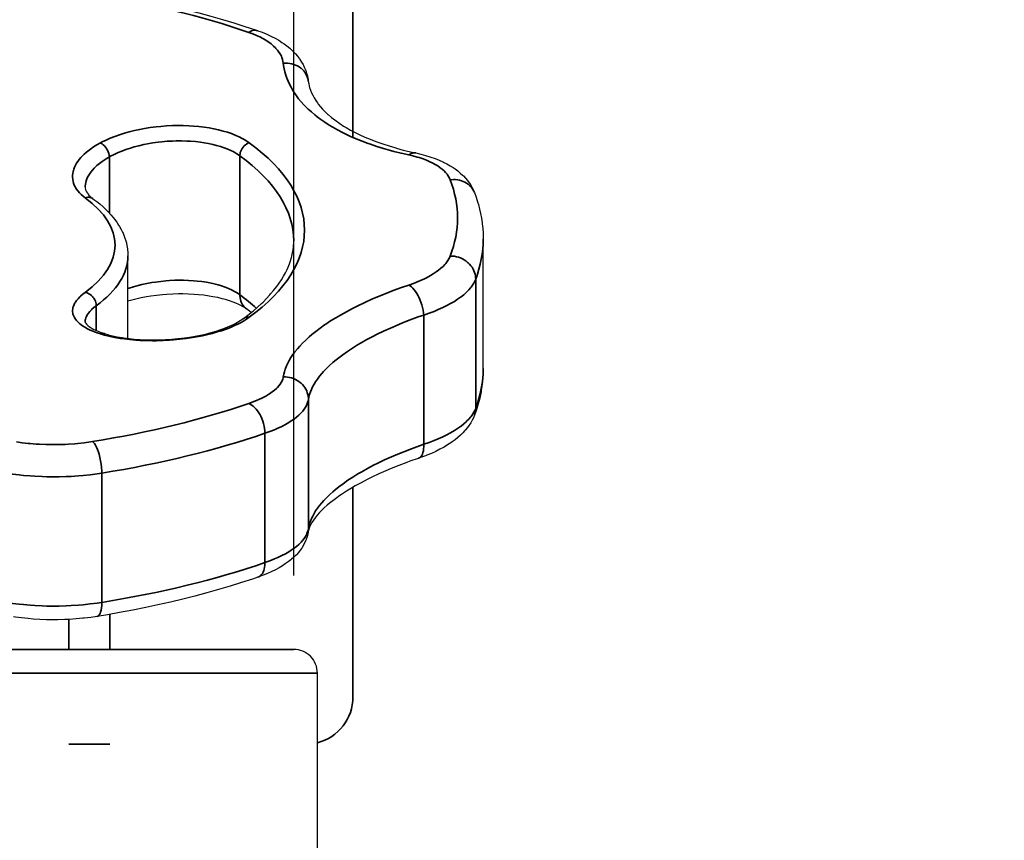
# Model space of a CAD drawing. Units: millimetres. Extents: x 0 to 594, y 421 to 841.
# Drawn here: x 216 to 224, y 665 to 672 of the extents above; entities that cross this region are included whole.
import ezdxf

# ---------------------------------------------------------------- set-up
doc = ezdxf.new("R2010")
doc.units = ezdxf.units.MM
doc.layers.add('wsz', color=7, linetype='Continuous', lineweight=35)
doc.layers.add('wymiary', color=3, linetype='Continuous')
doc.styles.get("Standard").update_dxf_attribs({"font": 'arial.ttf'})
doc.dimstyles.new('Afriso', dxfattribs={"dimtxt": 3, "dimasz": 3, "dimexe": 1.25, "dimexo": 0.625, "dimtad": 1, "dimdec": 0, "dimlfac": 5, "dimtxsty": 'Standard', "dimcen": 2.5, "dimadec": 0, "dimazin": 0, "dimtfac": 1, "dimtdec": 0, "dimtmove": 0, "dimatfit": 3, "dimfxl": 1, "dimarcsym": 0})

# ---------------------------------------------------------------- blocks, each defined once
blk = doc.blocks.new('*D832')
at = {"layer": 'wymiary', "color": 0, "lineweight": -2}
for p, q in [((211.5178, 667.7008), (211.5178, 675.7382)), ((218.3178, 667.7008), (218.3178, 675.7382)), ((208.5178, 674.4882), (187.2276, 674.4882)), ((218.3178, 674.4882), (211.5178, 674.4882)), ((221.3178, 674.4882), (224.3178, 674.4882))]:
    blk.add_line(p, q, dxfattribs=at)
at = {"layer": 'wymiary', "color": 0}
for points in [[(208.5178, 674.9882), (208.5178, 673.9882), (211.5178, 674.4882)], [(221.3178, 674.9882), (221.3178, 673.9882), (218.3178, 674.4882)]]:
    blk.add_solid(points, dxfattribs=at)
at = {"layer": 'wymiary', "color": 0, "insert": (196.3727, 676.6653), "char_height": 3, "attachment_point": 5}
blk.add_mtext('GW G3/4', dxfattribs=at)
blk = doc.blocks.new('_Teil_00152', base_point=(4585.539, 2687.757))
for p, q in [((4610.547, 2674.53), (4610.547, 2679.989)), ((4595.547, 2675.805), (4595.547, 2679.294)), ((4600.749, 2676.897), (4600.549, 2677.049))]:
    blk.add_line(p, q)
for points in [[(4594.246, 2690.455), (4594.844, 2690.355), (4595.412, 2690.253), (4595.972, 2690.145), (4596.463, 2690.045), (4597.005, 2689.927), (4597.538, 2689.804), (4598.029, 2689.684), (4598.543, 2689.552), (4599.046, 2689.415), (4599.536, 2689.274), (4600.017, 2689.129), (4600.488, 2688.98), (4600.975, 2688.817), (4601.027, 2688.8)], [(4601.027, 2688.8), (4601.213, 2688.732), (4601.389, 2688.661), (4601.556, 2688.585), (4601.613, 2688.558), (4601.768, 2688.477), (4601.913, 2688.394), (4602.05, 2688.307), (4602.14, 2688.245), (4602.262, 2688.154), (4602.376, 2688.06), (4602.481, 2687.964), (4602.526, 2687.921), (4602.62, 2687.821), (4602.707, 2687.72), (4602.785, 2687.616), (4602.81, 2687.581), (4602.879, 2687.476), (4602.94, 2687.368), (4602.994, 2687.259), (4603.007, 2687.231), (4603.052, 2687.12), (4603.091, 2687.008), (4603.122, 2686.895), (4603.127, 2686.871), (4603.15, 2686.757), (4603.162, 2686.671)], [(4603.162, 2686.671), (4603.179, 2686.564), (4603.202, 2686.457), (4603.219, 2686.394), (4603.255, 2686.287), (4603.297, 2686.179), (4603.348, 2686.073), (4603.406, 2685.965), (4603.473, 2685.856), (4603.549, 2685.747), (4603.585, 2685.699), (4603.674, 2685.589), (4603.767, 2685.484), (4603.874, 2685.375), (4603.991, 2685.265), (4604.011, 2685.248), (4604.139, 2685.139), (4604.278, 2685.03), (4604.335, 2684.988), (4604.489, 2684.88), (4604.653, 2684.774), (4604.766, 2684.705), (4604.948, 2684.602), (4605.142, 2684.5), (4605.335, 2684.405), (4605.55, 2684.308), (4605.778, 2684.212), (4606.017, 2684.12), (4606.059, 2684.104), (4606.311, 2684.015), (4606.575, 2683.93), (4606.851, 2683.848), (4606.886, 2683.838), (4607.174, 2683.76), (4607.474, 2683.687), (4607.698, 2683.637)], [(4607.698, 2683.637), (4607.907, 2683.588), (4608.106, 2683.534), (4608.296, 2683.476), (4608.334, 2683.464), (4608.513, 2683.4), (4608.682, 2683.332), (4608.84, 2683.261), (4608.861, 2683.251), (4609.01, 2683.175), (4609.149, 2683.097), (4609.278, 2683.016), (4609.358, 2682.962), (4609.473, 2682.876), (4609.58, 2682.788), (4609.679, 2682.697), (4609.71, 2682.666), (4609.798, 2682.572), (4609.879, 2682.476), (4609.953, 2682.377), (4609.969, 2682.353), (4610.034, 2682.252), (4610.069, 2682.191), (4610.121, 2682.087), (4610.167, 2681.982), (4610.176, 2681.959)], [(4593.742, 2682.203), (4593.745, 2682.15), (4593.756, 2682.098), (4593.773, 2682.047), (4593.8, 2681.991), (4593.836, 2681.934), (4593.852, 2681.913), (4593.901, 2681.854), (4593.961, 2681.794), (4593.983, 2681.775), (4594.057, 2681.715), (4594.072, 2681.703)], [(4594.072, 2681.703), (4594.231, 2681.582), (4594.355, 2681.482), (4594.495, 2681.359), (4594.625, 2681.237), (4594.711, 2681.15), (4594.825, 2681.026), (4594.929, 2680.903), (4594.982, 2680.835), (4595.073, 2680.711), (4595.155, 2680.587), (4595.187, 2680.534), (4595.257, 2680.41), (4595.319, 2680.285), (4595.339, 2680.243), (4595.39, 2680.119), (4595.434, 2679.995), (4595.445, 2679.96), (4595.48, 2679.836), (4595.507, 2679.712), (4595.513, 2679.683), (4595.531, 2679.558), (4595.543, 2679.434), (4595.544, 2679.408), (4595.547, 2679.294)], [(4610.176, 2681.959), (4610.246, 2681.766), (4610.308, 2681.573), (4610.342, 2681.458), (4610.392, 2681.266), (4610.436, 2681.073), (4610.472, 2680.88), (4610.501, 2680.687), (4610.507, 2680.643), (4610.527, 2680.451), (4610.54, 2680.258), (4610.547, 2680.065), (4610.547, 2679.989)], [(4600.411, 2676.637), (4600.613, 2676.789), (4600.802, 2676.941), (4600.843, 2676.974), (4601.019, 2677.126), (4601.184, 2677.277), (4601.251, 2677.341), (4601.4, 2677.492), (4601.539, 2677.641), (4601.573, 2677.68), (4601.699, 2677.828), (4601.816, 2677.976), (4601.828, 2677.993), (4601.934, 2678.139), (4602.029, 2678.283), (4602.116, 2678.427), (4602.195, 2678.571), (4602.265, 2678.713), (4602.307, 2678.807), (4602.364, 2678.948), (4602.412, 2679.087), (4602.453, 2679.225), (4602.466, 2679.276), (4602.497, 2679.413), (4602.52, 2679.55), (4602.536, 2679.686), (4602.538, 2679.71), (4602.546, 2679.846), (4602.547, 2679.929)], [(4600.549, 2677.049), (4600.463, 2677.107), (4600.36, 2677.168), (4600.344, 2677.177), (4600.228, 2677.236), (4600.096, 2677.294), (4599.99, 2677.337), (4599.836, 2677.391), (4599.668, 2677.443), (4599.525, 2677.482), (4599.337, 2677.526), (4599.137, 2677.566), (4598.97, 2677.594), (4598.753, 2677.624), (4598.528, 2677.649), (4598.347, 2677.663), (4598.111, 2677.676), (4597.87, 2677.681), (4597.682, 2677.681), (4597.437, 2677.674), (4597.191, 2677.661), (4597.003, 2677.646), (4596.76, 2677.62), (4596.519, 2677.587), (4596.337, 2677.558), (4596.105, 2677.514), (4595.879, 2677.465), (4595.707, 2677.422), (4595.547, 2677.378)], [(4593.742, 2676.502), (4593.743, 2676.492), (4593.747, 2676.48), (4593.754, 2676.464), (4593.765, 2676.446), (4593.8, 2676.403), (4593.806, 2676.396), (4593.856, 2676.349), (4593.921, 2676.298), (4593.954, 2676.276), (4594.039, 2676.224), (4594.112, 2676.185), (4594.224, 2676.132), (4594.352, 2676.08), (4594.369, 2676.073), (4594.514, 2676.022), (4594.561, 2676.007)], [(4594.561, 2676.007), (4594.726, 2675.96), (4594.896, 2675.918), (4595.09, 2675.877), (4595.297, 2675.84), (4595.375, 2675.828), (4595.598, 2675.799), (4595.817, 2675.776), (4596.061, 2675.758), (4596.313, 2675.746), (4596.458, 2675.743), (4596.719, 2675.742), (4596.984, 2675.748), (4597.128, 2675.754), (4597.394, 2675.771), (4597.659, 2675.794), (4597.802, 2675.81), (4598.06, 2675.844), (4598.313, 2675.885), (4598.454, 2675.91), (4598.694, 2675.959), (4598.923, 2676.014), (4599.059, 2676.049), (4599.27, 2676.11), (4599.468, 2676.175), (4599.594, 2676.22), (4599.769, 2676.289), (4599.929, 2676.36), (4600.037, 2676.412), (4600.17, 2676.483), (4600.29, 2676.554), (4600.394, 2676.625), (4600.411, 2676.637)], [(4610.547, 2674.53), (4610.545, 2674.365), (4610.535, 2674.173), (4610.519, 2673.981), (4610.495, 2673.789), (4610.465, 2673.597), (4610.455, 2673.547), (4610.416, 2673.355), (4610.369, 2673.163), (4610.362, 2673.134), (4610.307, 2672.942), (4610.245, 2672.75), (4610.232, 2672.714), (4610.176, 2672.56)], [(4610.176, 2672.56), (4610.132, 2672.455), (4610.081, 2672.351), (4610.021, 2672.244), (4609.955, 2672.141), (4609.882, 2672.04), (4609.801, 2671.941), (4609.774, 2671.91), (4609.682, 2671.811), (4609.583, 2671.714), (4609.477, 2671.62), (4609.359, 2671.525), (4609.233, 2671.431), (4609.186, 2671.399), (4609.045, 2671.307), (4608.895, 2671.217), (4608.718, 2671.12), (4608.544, 2671.034), (4608.36, 2670.95), (4608.165, 2670.868), (4608.111, 2670.847), (4607.901, 2670.769), (4607.807, 2670.737)], [(4607.807, 2670.737), (4607.455, 2670.614), (4607.315, 2670.563), (4606.978, 2670.435), (4606.655, 2670.305), (4606.435, 2670.212), (4606.136, 2670.079), (4605.85, 2669.945), (4605.648, 2669.844), (4605.388, 2669.709), (4605.142, 2669.573), (4604.99, 2669.484), (4604.77, 2669.35), (4604.566, 2669.217), (4604.488, 2669.165), (4604.306, 2669.034), (4604.138, 2668.906), (4604.113, 2668.886), (4603.962, 2668.762), (4603.834, 2668.648), (4603.712, 2668.529), (4603.63, 2668.445), (4603.532, 2668.335), (4603.446, 2668.228), (4603.377, 2668.132), (4603.314, 2668.036), (4603.263, 2667.944), (4603.249, 2667.915), (4603.211, 2667.831), (4603.184, 2667.752), (4603.178, 2667.732), (4603.161, 2667.66), (4603.158, 2667.64)], [(4603.158, 2667.64), (4603.139, 2667.537), (4603.11, 2667.427), (4603.076, 2667.326), (4603.053, 2667.266), (4603.008, 2667.167), (4602.957, 2667.069), (4602.898, 2666.973), (4602.885, 2666.952), (4602.817, 2666.857), (4602.742, 2666.763), (4602.659, 2666.671), (4602.643, 2666.654), (4602.551, 2666.564), (4602.451, 2666.475), (4602.424, 2666.452), (4602.311, 2666.364), (4602.19, 2666.278), (4602.069, 2666.2), (4601.927, 2666.116), (4601.775, 2666.034), (4601.618, 2665.957), (4601.443, 2665.879), (4601.257, 2665.804), (4601.059, 2665.731), (4601.027, 2665.72)], [(4601.027, 2665.72), (4600.8, 2665.643), (4600.341, 2665.492), (4599.87, 2665.345), (4599.367, 2665.196), (4598.874, 2665.057), (4598.371, 2664.923), (4597.866, 2664.795), (4597.342, 2664.67), (4596.809, 2664.549), (4596.304, 2664.442), (4595.752, 2664.331), (4595.192, 2664.226), (4594.688, 2664.137), (4594.246, 2664.064)], [(4594.246, 2664.064), (4593.977, 2664.024), (4593.701, 2663.991), (4593.642, 2663.984), (4593.359, 2663.958), (4593.071, 2663.939), (4592.882, 2663.93), (4592.591, 2663.922), (4592.299, 2663.921), (4592.115, 2663.924), (4591.827, 2663.934), (4591.544, 2663.951), (4591.328, 2663.969), (4591.056, 2663.998), (4590.794, 2664.033), (4590.71, 2664.045)]]:
    blk.add_lwpolyline(points)
at = {"layer": 'wsz'}
for p, q in [((4600.273, 2677.644), (4600.273, 2683.518)), ((4594.21, 2676.138), (4594.21, 2677.183)), ((4608.035, 2671.331), (4608.035, 2676.789)), ((4601.333, 2671.796), (4601.333, 2666.338)), ((4594.443, 2664.656), (4594.443, 2670.115))]:
    blk.add_line(p, q, dxfattribs=at)
for points in [[(4607.403, 2683.552), (4607.08, 2683.625), (4606.768, 2683.702), (4606.635, 2683.738), (4606.339, 2683.822), (4606.055, 2683.91), (4605.782, 2684.001), (4605.69, 2684.034), (4605.432, 2684.13), (4605.185, 2684.23), (4604.949, 2684.333), (4604.825, 2684.39), (4604.606, 2684.497), (4604.397, 2684.607), (4604.199, 2684.719), (4604.043, 2684.814), (4603.863, 2684.93), (4603.694, 2685.047), (4603.534, 2685.167), (4603.436, 2685.245), (4603.291, 2685.367), (4603.156, 2685.49), (4603.03, 2685.615), (4602.974, 2685.674), (4602.86, 2685.8), (4602.755, 2685.927), (4602.659, 2686.055), (4602.594, 2686.149), (4602.511, 2686.278), (4602.436, 2686.409), (4602.369, 2686.539), (4602.313, 2686.661), (4602.26, 2686.793), (4602.214, 2686.926), (4602.176, 2687.06), (4602.144, 2687.194), (4602.12, 2687.329), (4602.106, 2687.429), (4602.093, 2687.508), (4602.074, 2687.586), (4602.047, 2687.664), (4602.024, 2687.717), (4601.985, 2687.795), (4601.938, 2687.872), (4601.919, 2687.899), (4601.861, 2687.976), (4601.795, 2688.053), (4601.775, 2688.074), (4601.696, 2688.15), (4601.609, 2688.225), (4601.591, 2688.239), (4601.492, 2688.313), (4601.382, 2688.386), (4601.37, 2688.394), (4601.249, 2688.464), (4601.116, 2688.534), (4600.974, 2688.601), (4600.821, 2688.664), (4600.647, 2688.728), (4600.708, 2688.764), (4600.768, 2688.79), (4600.825, 2688.807), (4600.88, 2688.816), (4600.932, 2688.818), (4600.981, 2688.812), (4601.027, 2688.8)], [(4602.106, 2687.429), (4602.197, 2687.433), (4602.287, 2687.43), (4602.376, 2687.419), (4602.463, 2687.402), (4602.547, 2687.377), (4602.627, 2687.347), (4602.703, 2687.31), (4602.775, 2687.268), (4602.842, 2687.221), (4602.854, 2687.211), (4602.914, 2687.159), (4602.968, 2687.102), (4603.016, 2687.042), (4603.057, 2686.978), (4603.092, 2686.912), (4603.121, 2686.844), (4603.143, 2686.774), (4603.158, 2686.703), (4603.162, 2686.671)], [(4600.669, 2684.066), (4600.567, 2684.136), (4600.455, 2684.205), (4600.374, 2684.25), (4600.244, 2684.316), (4600.103, 2684.379), (4599.95, 2684.439), (4599.913, 2684.453), (4599.747, 2684.51), (4599.571, 2684.562), (4599.373, 2684.613), (4599.177, 2684.656), (4598.97, 2684.694), (4598.767, 2684.725), (4598.546, 2684.752), (4598.317, 2684.773), (4598.112, 2684.785), (4597.874, 2684.793), (4597.633, 2684.795), (4597.427, 2684.79), (4597.182, 2684.778), (4596.938, 2684.76), (4596.732, 2684.738), (4596.491, 2684.707), (4596.253, 2684.669), (4596.048, 2684.631), (4595.821, 2684.581), (4595.601, 2684.526), (4595.398, 2684.469), (4595.193, 2684.404), (4594.997, 2684.334), (4594.801, 2684.257), (4594.626, 2684.18), (4594.461, 2684.1), (4594.384, 2684.059), (4594.235, 2683.976), (4594.097, 2683.89), (4594.026, 2683.843), (4593.905, 2683.756), (4593.795, 2683.668), (4593.695, 2683.579), (4593.647, 2683.533), (4593.564, 2683.445), (4593.489, 2683.356), (4593.425, 2683.269), (4593.38, 2683.2), (4593.332, 2683.114), (4593.292, 2683.029), (4593.26, 2682.945), (4593.246, 2682.901), (4593.235, 2682.856), (4593.219, 2682.774), (4593.211, 2682.693), (4593.209, 2682.614), (4593.215, 2682.535), (4593.218, 2682.511), (4593.233, 2682.434), (4593.254, 2682.357), (4593.283, 2682.28), (4593.319, 2682.205), (4593.334, 2682.178), (4593.38, 2682.103), (4593.434, 2682.03), (4593.442, 2682.02), (4593.506, 2681.947), (4593.578, 2681.875), (4593.659, 2681.805), (4593.739, 2681.742)], [(4594.767, 2683.472), (4594.758, 2683.538), (4594.742, 2683.607), (4594.718, 2683.677), (4594.687, 2683.747), (4594.649, 2683.813), (4594.642, 2683.825), (4594.598, 2683.886), (4594.551, 2683.939), (4594.502, 2683.985), (4594.453, 2684.022), (4594.404, 2684.05), (4594.384, 2684.059)], [(4600.273, 2683.518), (4600.178, 2683.583), (4600.073, 2683.647), (4600.015, 2683.679), (4599.893, 2683.74), (4599.761, 2683.799), (4599.611, 2683.857), (4599.456, 2683.908), (4599.291, 2683.956), (4599.138, 2683.995), (4598.954, 2684.034), (4598.762, 2684.068), (4598.607, 2684.091), (4598.4, 2684.114), (4598.187, 2684.132), (4598.033, 2684.14), (4597.811, 2684.146), (4597.586, 2684.145), (4597.432, 2684.14), (4597.205, 2684.127), (4596.977, 2684.107), (4596.823, 2684.09), (4596.599, 2684.059), (4596.379, 2684.021), (4596.224, 2683.99), (4596.013, 2683.942), (4595.809, 2683.888), (4595.655, 2683.842), (4595.465, 2683.779), (4595.284, 2683.712), (4595.132, 2683.65), (4594.97, 2683.576), (4594.817, 2683.499), (4594.767, 2683.472)], [(4600.669, 2684.066), (4600.613, 2684.043), (4600.558, 2684.013), (4600.506, 2683.976), (4600.456, 2683.933), (4600.412, 2683.883), (4600.372, 2683.83), (4600.338, 2683.772), (4600.312, 2683.713), (4600.292, 2683.653), (4600.279, 2683.593), (4600.274, 2683.535), (4600.273, 2683.518)], [(4594.767, 2681.091), (4594.767, 2683.472), (4594.629, 2683.392), (4594.501, 2683.31), (4594.454, 2683.277), (4594.342, 2683.194), (4594.24, 2683.11), (4594.149, 2683.025), (4594.123, 2682.999), (4594.045, 2682.915), (4593.977, 2682.831), (4593.919, 2682.747), (4593.89, 2682.701), (4593.845, 2682.619), (4593.809, 2682.538), (4593.781, 2682.458), (4593.764, 2682.393), (4593.749, 2682.316), (4593.742, 2682.239), (4593.742, 2682.203)], [(4609.155, 2682.5), (4609.125, 2682.57), (4609.087, 2682.64), (4609.041, 2682.71), (4609.019, 2682.739), (4608.961, 2682.808), (4608.894, 2682.877), (4608.818, 2682.946), (4608.732, 2683.014), (4608.722, 2683.021), (4608.625, 2683.088), (4608.517, 2683.153), (4608.398, 2683.217), (4608.297, 2683.266), (4608.158, 2683.325), (4608.007, 2683.383), (4607.845, 2683.437), (4607.755, 2683.464), (4607.577, 2683.512), (4607.403, 2683.552), (4607.456, 2683.588), (4607.508, 2683.614), (4607.558, 2683.632), (4607.606, 2683.641), (4607.652, 2683.643), (4607.698, 2683.637)], [(4610.176, 2681.959), (4610.146, 2682.028), (4610.11, 2682.094), (4610.067, 2682.156), (4610.019, 2682.214), (4609.966, 2682.268), (4609.908, 2682.317), (4609.844, 2682.362), (4609.774, 2682.402), (4609.701, 2682.436), (4609.624, 2682.465), (4609.544, 2682.486), (4609.462, 2682.502), (4609.377, 2682.51), (4609.292, 2682.512), (4609.205, 2682.506), (4609.155, 2682.5)], [(4593.739, 2681.742), (4593.795, 2681.757), (4593.849, 2681.765), (4593.901, 2681.764), (4593.951, 2681.757), (4593.997, 2681.744), (4594.039, 2681.724), (4594.069, 2681.706), (4594.072, 2681.703)], [(4607.403, 2678.056), (4607.604, 2678.128), (4607.794, 2678.202), (4607.893, 2678.244), (4608.062, 2678.323), (4608.18, 2678.382), (4608.327, 2678.463), (4608.437, 2678.529), (4608.561, 2678.611), (4608.662, 2678.685), (4608.762, 2678.766), (4608.85, 2678.847), (4608.927, 2678.927), (4608.965, 2678.97), (4609, 2679.013), (4609.055, 2679.091), (4609.101, 2679.167), (4609.138, 2679.241), (4609.155, 2679.284)], [(4609.155, 2679.284), (4609.243, 2679.281), (4609.332, 2679.271), (4609.419, 2679.254), (4609.505, 2679.23), (4609.589, 2679.2), (4609.67, 2679.162), (4609.747, 2679.119), (4609.82, 2679.07), (4609.888, 2679.016), (4609.908, 2678.998), (4609.97, 2678.937), (4610.025, 2678.873), (4610.074, 2678.806), (4610.116, 2678.735), (4610.152, 2678.662), (4610.181, 2678.588), (4610.203, 2678.513), (4610.219, 2678.437), (4610.227, 2678.361), (4610.229, 2678.308)], [(4595.547, 2677.906), (4595.594, 2677.922), (4595.786, 2677.983), (4595.986, 2678.038), (4596.133, 2678.075), (4596.344, 2678.121), (4596.561, 2678.161), (4596.706, 2678.184), (4596.929, 2678.214), (4597.154, 2678.236), (4597.297, 2678.247), (4597.522, 2678.259), (4597.747, 2678.263), (4597.888, 2678.262), (4598.108, 2678.255), (4598.323, 2678.241), (4598.463, 2678.228), (4598.668, 2678.204), (4598.866, 2678.173), (4599.006, 2678.147), (4599.188, 2678.107), (4599.361, 2678.061), (4599.499, 2678.02), (4599.652, 2677.966), (4599.795, 2677.91), (4599.925, 2677.851), (4600.046, 2677.788), (4600.156, 2677.724), (4600.255, 2677.658), (4600.273, 2677.644)], [(4602.106, 2674.179), (4602.126, 2674.287), (4602.153, 2674.396), (4602.187, 2674.506), (4602.196, 2674.53), (4602.24, 2674.643), (4602.292, 2674.756), (4602.353, 2674.872), (4602.429, 2675), (4602.509, 2675.119), (4602.599, 2675.241), (4602.699, 2675.365), (4602.798, 2675.477), (4602.918, 2675.605), (4603.051, 2675.734), (4603.195, 2675.865), (4603.313, 2675.966), (4603.479, 2676.1), (4603.659, 2676.235), (4603.851, 2676.372), (4603.897, 2676.403), (4604.106, 2676.541), (4604.329, 2676.679), (4604.521, 2676.792), (4604.77, 2676.931), (4605.032, 2677.07), (4605.254, 2677.181), (4605.542, 2677.319), (4605.843, 2677.455), (4606.085, 2677.559), (4606.41, 2677.692), (4606.748, 2677.823), (4607.098, 2677.951), (4607.403, 2678.056)], [(4607.403, 2678.056), (4607.456, 2678.023), (4607.512, 2677.98), (4607.57, 2677.926), (4607.628, 2677.862), (4607.687, 2677.786), (4607.744, 2677.7), (4607.799, 2677.605), (4607.827, 2677.552), (4607.876, 2677.446), (4607.92, 2677.334), (4607.958, 2677.22), (4607.988, 2677.105), (4608.012, 2676.991), (4608.027, 2676.882), (4608.035, 2676.789), (4608.259, 2676.866), (4608.473, 2676.946), (4608.648, 2677.019), (4608.837, 2677.103), (4609.007, 2677.187), (4609.171, 2677.275), (4609.329, 2677.368), (4609.468, 2677.458), (4609.593, 2677.548), (4609.61, 2677.561), (4609.722, 2677.651), (4609.823, 2677.74), (4609.846, 2677.762), (4609.933, 2677.851), (4610.009, 2677.938), (4610.034, 2677.97), (4610.096, 2678.055), (4610.149, 2678.14), (4610.193, 2678.224), (4610.229, 2678.308)], [(4610.229, 2672.849), (4610.229, 2678.308)], [(4593.739, 2677.749), (4593.636, 2677.669), (4593.546, 2677.591), (4593.512, 2677.558), (4593.439, 2677.482), (4593.378, 2677.408), (4593.328, 2677.336), (4593.31, 2677.307), (4593.273, 2677.238), (4593.245, 2677.171), (4593.226, 2677.105), (4593.215, 2677.053), (4593.209, 2676.99), (4593.21, 2676.928), (4593.218, 2676.867), (4593.226, 2676.833), (4593.235, 2676.801), (4593.258, 2676.74), (4593.289, 2676.68), (4593.327, 2676.62), (4593.374, 2676.559), (4593.431, 2676.498), (4593.496, 2676.437), (4593.573, 2676.376), (4593.632, 2676.335), (4593.727, 2676.274), (4593.835, 2676.215), (4593.956, 2676.156), (4594.001, 2676.136), (4594.139, 2676.079), (4594.292, 2676.024), (4594.384, 2675.995), (4594.557, 2675.944), (4594.745, 2675.897), (4594.794, 2675.886), (4594.998, 2675.845), (4595.214, 2675.807), (4595.396, 2675.781), (4595.633, 2675.753), (4595.88, 2675.732), (4596.058, 2675.72), (4596.318, 2675.71), (4596.583, 2675.706), (4596.758, 2675.707), (4597.029, 2675.714), (4597.301, 2675.729), (4597.474, 2675.742), (4597.744, 2675.768), (4598.01, 2675.8), (4598.184, 2675.825), (4598.44, 2675.868), (4598.69, 2675.917), (4598.865, 2675.956), (4599.097, 2676.014), (4599.319, 2676.076), (4599.494, 2676.13), (4599.693, 2676.199), (4599.88, 2676.271), (4600.05, 2676.343), (4600.21, 2676.419), (4600.293, 2676.461), (4600.431, 2676.539), (4600.557, 2676.617), (4600.669, 2676.694)], [(4593.739, 2677.749), (4593.793, 2677.737), (4593.848, 2677.718), (4593.903, 2677.691), (4593.955, 2677.657), (4594.005, 2677.617), (4594.052, 2677.571), (4594.069, 2677.551), (4594.11, 2677.497), (4594.144, 2677.439), (4594.171, 2677.379), (4594.191, 2677.319), (4594.204, 2677.258), (4594.209, 2677.199), (4594.21, 2677.183), (4594.112, 2677.107), (4594.028, 2677.033), (4594.01, 2677.016), (4593.941, 2676.944), (4593.884, 2676.875), (4593.838, 2676.807), (4593.832, 2676.797), (4593.797, 2676.733), (4593.771, 2676.67), (4593.754, 2676.61), (4593.748, 2676.577), (4593.742, 2676.519), (4593.742, 2676.502)], [(4600.549, 2677.049), (4600.497, 2677.091), (4600.451, 2677.138), (4600.409, 2677.19), (4600.372, 2677.248), (4600.341, 2677.31), (4600.315, 2677.377), (4600.295, 2677.447), (4600.282, 2677.522), (4600.275, 2677.599), (4600.273, 2677.644)], [(4600.411, 2676.637), (4600.45, 2676.661), (4600.493, 2676.68), (4600.539, 2676.692), (4600.588, 2676.698), (4600.638, 2676.698), (4600.669, 2676.694)], [(4602.106, 2674.179), (4602.194, 2674.178), (4602.282, 2674.171), (4602.369, 2674.156), (4602.454, 2674.135), (4602.537, 2674.106), (4602.616, 2674.072), (4602.692, 2674.031), (4602.764, 2673.984), (4602.831, 2673.932), (4602.854, 2673.912), (4602.914, 2673.854), (4602.968, 2673.792), (4603.016, 2673.726), (4603.057, 2673.656), (4603.093, 2673.585), (4603.121, 2673.511), (4603.143, 2673.436), (4603.158, 2673.36), (4603.166, 2673.283), (4603.168, 2673.226), (4603.187, 2673.329), (4603.214, 2673.432), (4603.252, 2673.545), (4603.295, 2673.652), (4603.346, 2673.761), (4603.406, 2673.872), (4603.468, 2673.972), (4603.546, 2674.087), (4603.633, 2674.204), (4603.732, 2674.322), (4603.808, 2674.408), (4603.925, 2674.531), (4604.054, 2674.655), (4604.196, 2674.782), (4604.282, 2674.855), (4604.444, 2674.985), (4604.619, 2675.116), (4604.819, 2675.257), (4605.022, 2675.391), (4605.239, 2675.526), (4605.392, 2675.616), (4605.633, 2675.751), (4605.889, 2675.887), (4606.065, 2675.976), (4606.343, 2676.11), (4606.635, 2676.243), (4606.827, 2676.326), (4607.141, 2676.456), (4607.468, 2676.584), (4607.806, 2676.709), (4608.035, 2676.789)], [(4594.561, 2676.007), (4594.523, 2676.016), (4594.482, 2676.017), (4594.441, 2676.012), (4594.398, 2676.001), (4594.384, 2675.995)], [(4601.333, 2671.796), (4601.33, 2671.894), (4601.319, 2671.997), (4601.3, 2672.101), (4601.275, 2672.207), (4601.242, 2672.312), (4601.203, 2672.415), (4601.158, 2672.514), (4601.128, 2672.571), (4601.074, 2672.662), (4601.017, 2672.745), (4600.957, 2672.82), (4600.896, 2672.886), (4600.834, 2672.941), (4600.773, 2672.988), (4600.712, 2673.025), (4600.654, 2673.053), (4600.647, 2673.055), (4600.834, 2673.124), (4601.007, 2673.194), (4601.074, 2673.224), (4601.227, 2673.296), (4601.367, 2673.37), (4601.492, 2673.444), (4601.528, 2673.467), (4601.636, 2673.541), (4601.731, 2673.615), (4601.813, 2673.687), (4601.861, 2673.734), (4601.924, 2673.805), (4601.977, 2673.875), (4602.021, 2673.943), (4602.055, 2674.009), (4602.058, 2674.016), (4602.083, 2674.081), (4602.1, 2674.145), (4602.106, 2674.179)], [(4601.333, 2671.796), (4601.541, 2671.871), (4601.735, 2671.949), (4601.87, 2672.008), (4602.04, 2672.089), (4602.197, 2672.171), (4602.34, 2672.253), (4602.44, 2672.316), (4602.56, 2672.399), (4602.668, 2672.482), (4602.763, 2672.564), (4602.847, 2672.646), (4602.858, 2672.657), (4602.929, 2672.737), (4602.99, 2672.816), (4603.042, 2672.894), (4603.085, 2672.97), (4603.107, 2673.017), (4603.135, 2673.092), (4603.156, 2673.165), (4603.168, 2673.226), (4603.168, 2667.768), (4603.187, 2667.87), (4603.214, 2667.974), (4603.252, 2668.088), (4603.295, 2668.194), (4603.347, 2668.303), (4603.407, 2668.414), (4603.47, 2668.517), (4603.548, 2668.631), (4603.636, 2668.748), (4603.735, 2668.867), (4603.814, 2668.956), (4603.932, 2669.078), (4604.062, 2669.203), (4604.204, 2669.33), (4604.296, 2669.408), (4604.458, 2669.538), (4604.634, 2669.669), (4604.837, 2669.811), (4605.042, 2669.945), (4605.26, 2670.08), (4605.42, 2670.173), (4605.662, 2670.308), (4605.919, 2670.444), (4606.103, 2670.536), (4606.383, 2670.67), (4606.677, 2670.803), (4606.876, 2670.888), (4607.192, 2671.018), (4607.52, 2671.145), (4607.861, 2671.27), (4608.035, 2671.331), (4608.259, 2671.407), (4608.472, 2671.488), (4608.648, 2671.56), (4608.837, 2671.645), (4609.007, 2671.728), (4609.171, 2671.817), (4609.329, 2671.91), (4609.468, 2671.999), (4609.593, 2672.089), (4609.61, 2672.102), (4609.722, 2672.192), (4609.823, 2672.281), (4609.846, 2672.304), (4609.933, 2672.392), (4610.009, 2672.48), (4610.034, 2672.511), (4610.096, 2672.597), (4610.149, 2672.682), (4610.193, 2672.765), (4610.229, 2672.849), (4610.225, 2672.772), (4610.214, 2672.696), (4610.197, 2672.622), (4610.176, 2672.56)], [(4590.844, 2671.431), (4591.086, 2671.396), (4591.339, 2671.368), (4591.415, 2671.36), (4591.678, 2671.34), (4591.808, 2671.332), (4592.08, 2671.321), (4592.21, 2671.318), (4592.487, 2671.318), (4592.618, 2671.32), (4592.896, 2671.329), (4593.027, 2671.336), (4593.303, 2671.356), (4593.431, 2671.367), (4593.699, 2671.397), (4593.96, 2671.432), (4594.056, 2671.447), (4594.093, 2671.41), (4594.132, 2671.359), (4594.173, 2671.294), (4594.215, 2671.213), (4594.257, 2671.116), (4594.298, 2671.004), (4594.327, 2670.911), (4594.362, 2670.779), (4594.392, 2670.639), (4594.415, 2670.496), (4594.431, 2670.353), (4594.441, 2670.216), (4594.443, 2670.115)], [(4608.035, 2671.331), (4608.037, 2671.228), (4608.031, 2671.135), (4608.019, 2671.053), (4608.001, 2670.98), (4607.979, 2670.918), (4607.953, 2670.866), (4607.924, 2670.823), (4607.919, 2670.817), (4607.887, 2670.784), (4607.853, 2670.759), (4607.818, 2670.741), (4607.807, 2670.737)], [(4590.414, 2670.115), (4590.68, 2670.074), (4590.956, 2670.038), (4591.131, 2670.02), (4591.42, 2669.994), (4591.623, 2669.98), (4591.922, 2669.966), (4592.127, 2669.96), (4592.433, 2669.957), (4592.639, 2669.959), (4592.946, 2669.968), (4593.153, 2669.978), (4593.456, 2669.998), (4593.659, 2670.016), (4593.955, 2670.047), (4594.244, 2670.085), (4594.443, 2670.115)], [(4601.333, 2666.338), (4601.541, 2666.413), (4601.735, 2666.491), (4601.87, 2666.549), (4602.04, 2666.63), (4602.197, 2666.712), (4602.34, 2666.795), (4602.44, 2666.858), (4602.56, 2666.941), (4602.668, 2667.023), (4602.763, 2667.106), (4602.847, 2667.187), (4602.858, 2667.198), (4602.929, 2667.278), (4602.99, 2667.357), (4603.042, 2667.435), (4603.085, 2667.512), (4603.107, 2667.559), (4603.135, 2667.633), (4603.156, 2667.707), (4603.168, 2667.768)], [(4603.168, 2667.768), (4603.164, 2667.689), (4603.158, 2667.64)], [(4601.027, 2665.72), (4601.071, 2665.739), (4601.113, 2665.764), (4601.152, 2665.797), (4601.189, 2665.836), (4601.222, 2665.882), (4601.252, 2665.936), (4601.278, 2665.997), (4601.3, 2666.065), (4601.317, 2666.141), (4601.328, 2666.223), (4601.333, 2666.311), (4601.333, 2666.338)], [(4590.414, 2664.656), (4590.68, 2664.615), (4590.956, 2664.58), (4591.131, 2664.561), (4591.42, 2664.535), (4591.623, 2664.522), (4591.922, 2664.507), (4592.127, 2664.501), (4592.432, 2664.498), (4592.639, 2664.5), (4592.946, 2664.509), (4593.153, 2664.519), (4593.456, 2664.539), (4593.659, 2664.557), (4593.955, 2664.588), (4594.244, 2664.626), (4594.443, 2664.656)], [(4594.443, 2664.656), (4594.439, 2664.531), (4594.429, 2664.42), (4594.413, 2664.326), (4594.393, 2664.249), (4594.37, 2664.188), (4594.349, 2664.148), (4594.324, 2664.112), (4594.298, 2664.087), (4594.272, 2664.072), (4594.246, 2664.064)]]:
    blk.add_lwpolyline(points, dxfattribs=at)
for centre, major_axis, start_param, end_param in [((4585.547, 2680.892), (23.913, 0), 0.88739, 1.207005), ((4585.547, 2680.38), (17.456, 0), 5.760042, 6.806328), ((4585.547, 2679.929), (17, 0), 6.283185, 6.806329), ((4585.547, 2680.892), (23.913, 0), 6.123378, 6.442993), ((4585.547, 2679.746), (9.456, 0), 5.760042, 6.806328), ((4585.547, 2679.989), (25, 0), 6.123378, 6.283186), ((4585.547, 2679.294), (10, 0), 5.760043, 6.283185), ((4585.547, 2674.055), (17, 0), 0.434632, 0.523143), ((4585.547, 2674.53), (25, 0), 6.123378, 6.283185), ((4585.547, 2680.892), (23.913, 0), 5.07618, 5.395795), ((4585.547, 2679.989), (25, 0), 5.07618, 5.395795), ((4585.547, 2674.53), (25, 0), 5.07618, 5.395795)]:
    blk.add_ellipse(centre, major_axis=major_axis, ratio=0.422618, start_param=start_param, end_param=end_param, dxfattribs=at)
blk = doc.blocks.new('Teil_00151')
blk.add_blockref('_Teil_00152', (4585.539, 2687.757))
blk = doc.blocks.new('Teil_00145')
blk.add_blockref('Teil_00151', (0, 0))
blk = doc.blocks.new('_Teil_00176', base_point=(4603.047, 2646.171))
for p, q in [((4567.547, 2654.171), (4567.547, 2661.671)), ((4567.547, 2645.171), (4567.547, 2645.671)), ((4603.547, 2645.171), (4603.547, 2645.671))]:
    blk.add_line(p, q)
for points in [[(4603.547, 2661.671, 0.414214), (4602.547, 2662.671)], [(4602.547, 2653.171, 0.414214), (4603.547, 2654.171)], [(4567.547, 2645.171, 0.414214), (4568.047, 2644.671)]]:
    blk.add_lwpolyline(points, format="xyb")
blk.add_lwpolyline([(4603.547, 2654.171), (4603.547, 2661.671)])
for centre, radius, start, end in [((4568.547, 2661.671), 1, 90, 180), ((4568.547, 2654.171), 1, 180, -90), ((4569.047, 2652.671), 0.5, 0, 90), ((4602.047, 2652.671), 0.5, 90, 180), ((4569.047, 2646.671), 0.5, -90, -36.87), ((4602.047, 2646.671), 0.5, -143.13, -90), ((4568.047, 2645.671), 0.5, 144.5821, -180), ((4568.047, 2645.671), 0.5, 90, 105.402), ((4603.047, 2645.671), 0.5, 74.598, 90), ((4603.047, 2645.671), 0.5, 0, 35.4179), ((4603.047, 2645.171), 0.5, -90, 0)]:
    blk.add_arc(centre, radius, start, end)
at = {"layer": 'wsz'}
for p, q in [((4578.295, 2662.671), (4570.171, 2662.671)), ((4581.047, 2662.671), (4578.295, 2662.671)), ((4602.547, 2662.671), (4590.047, 2662.671)), ((4568.403, 2661.671), (4567.547, 2661.671)), ((4568.403, 2661.671), (4568.403, 2654.171)), ((4580.064, 2654.171), (4580.064, 2661.671)), ((4581.047, 2661.671), (4580.064, 2661.671)), ((4603.547, 2661.671), (4590.047, 2661.671)), ((4581.047, 2654.171), (4580.064, 2654.171)), ((4603.547, 2654.171), (4590.047, 2654.171)), ((4570.171, 2653.171), (4568.547, 2653.171)), ((4570.171, 2653.171), (4571.383, 2653.171)), ((4577.084, 2653.171), (4578.295, 2653.171)), ((4581.047, 2653.171), (4578.295, 2653.171)), ((4602.547, 2653.171), (4590.047, 2653.171)), ((4601.547, 2652.671), (4590.047, 2652.671)), ((4603.047, 2646.171), (4590.047, 2646.171)), ((4581.047, 2645.671), (4567.547, 2645.671)), ((4603.547, 2645.671), (4590.047, 2645.671)), ((4567.547, 2645.171), (4581.047, 2645.171)), ((4590.047, 2645.171), (4603.547, 2645.171)), ((4568.047, 2644.671), (4581.047, 2644.671))]:
    blk.add_line(p, q, dxfattribs=at)
for points in [[(4570.171, 2662.671), (4569.996, 2662.667), (4569.832, 2662.657), (4569.744, 2662.648), (4569.594, 2662.627), (4569.454, 2662.601), (4569.35, 2662.575), (4569.226, 2662.539), (4569.112, 2662.498), (4569.032, 2662.463), (4568.933, 2662.414), (4568.843, 2662.362), (4568.786, 2662.324), (4568.711, 2662.265), (4568.644, 2662.204), (4568.608, 2662.167), (4568.555, 2662.102), (4568.51, 2662.037), (4568.473, 2661.969), (4568.469, 2661.962), (4568.441, 2661.894), (4568.421, 2661.825), (4568.408, 2661.754), (4568.403, 2661.686), (4568.403, 2661.671)], [(4570.171, 2662.671), (4568.547, 2662.671)], [(4580.064, 2661.671), (4580.061, 2661.738), (4580.051, 2661.804), (4580.034, 2661.87), (4580.031, 2661.879), (4580.006, 2661.943), (4579.975, 2662.006), (4579.936, 2662.068), (4579.924, 2662.085), (4579.877, 2662.146), (4579.823, 2662.204), (4579.761, 2662.261), (4579.731, 2662.286), (4579.659, 2662.339), (4579.579, 2662.389), (4579.503, 2662.431), (4579.408, 2662.475), (4579.306, 2662.516), (4579.204, 2662.551), (4579.085, 2662.584), (4578.958, 2662.612), (4578.829, 2662.634), (4578.685, 2662.652), (4578.533, 2662.664), (4578.375, 2662.67), (4578.295, 2662.671)], [(4568.403, 2654.171), (4567.547, 2654.171)], [(4568.403, 2654.171), (4568.403, 2654.166), (4568.404, 2654.124), (4568.409, 2654.081), (4568.416, 2654.039), (4568.426, 2653.996), (4568.44, 2653.953), (4568.456, 2653.909), (4568.476, 2653.866), (4568.5, 2653.822), (4568.527, 2653.779), (4568.559, 2653.735), (4568.594, 2653.692), (4568.633, 2653.649), (4568.677, 2653.606), (4568.726, 2653.565), (4568.779, 2653.524), (4568.836, 2653.485), (4568.899, 2653.447), (4568.966, 2653.41), (4569.038, 2653.376), (4569.115, 2653.343), (4569.198, 2653.313), (4569.285, 2653.285), (4569.377, 2653.26), (4569.475, 2653.237), (4569.577, 2653.218), (4569.685, 2653.201), (4569.799, 2653.188), (4569.917, 2653.179), (4570.042, 2653.173), (4570.171, 2653.171)], [(4578.295, 2653.171), (4578.471, 2653.175), (4578.635, 2653.185), (4578.781, 2653.201), (4578.927, 2653.224), (4579.064, 2653.253), (4579.182, 2653.285), (4579.301, 2653.324), (4579.411, 2653.368), (4579.501, 2653.41), (4579.594, 2653.462), (4579.678, 2653.517), (4579.741, 2653.565), (4579.81, 2653.625), (4579.87, 2653.688), (4579.908, 2653.735), (4579.954, 2653.801), (4579.991, 2653.868), (4580.01, 2653.909), (4580.035, 2653.978), (4580.052, 2654.046), (4580.062, 2654.114), (4580.063, 2654.124), (4580.064, 2654.171)], [(4571.383, 2653.171), (4571.554, 2653.168), (4571.74, 2653.157), (4571.93, 2653.141), (4572.147, 2653.115), (4572.383, 2653.08), (4572.639, 2653.036), (4572.925, 2652.98), (4573.248, 2652.91), (4573.63, 2652.82), (4574.124, 2652.698), (4574.233, 2652.671)], [(4574.233, 2652.671), (4574.32, 2652.693), (4574.401, 2652.713), (4574.519, 2652.742), (4574.699, 2652.787), (4574.981, 2652.854), (4575.201, 2652.906), (4575.409, 2652.952), (4575.617, 2652.995), (4575.931, 2653.055), (4576.206, 2653.099), (4576.377, 2653.122), (4576.608, 2653.148), (4576.819, 2653.163), (4576.957, 2653.169), (4577.084, 2653.171)], [(4581.047, 2652.671), (4574.233, 2652.671), (4569.547, 2652.671)], [(4581.047, 2646.171), (4568.047, 2646.171)], [(4590.047, 2644.671), (4603.047, 2644.671)]]:
    blk.add_lwpolyline(points, dxfattribs=at)
blk = doc.blocks.new('Teil_00175')
blk.add_blockref('_Teil_00176', (4603.047, 2646.171))
blk = doc.blocks.new('Baugruppe_00174')
blk.add_blockref('Teil_00175', (0, 0))
blk = doc.blocks.new('_TRANSLATIONSTEIL_0_00373', base_point=(4638.546, 2254.673))
at = {"layer": 'wsz'}
for p, q in [((4605.047, 2700.992), (4605.047, 2684.549)), ((4605.048, 2669.519), (4605.048, 2660.662)), ((4593.047, 2662.671), (4593.047, 2663.938)), ((4594.779, 2662.671), (4594.779, 2664.153))]:
    blk.add_line(p, q, dxfattribs=at)
blk.add_arc((4603.048, 2660.662), 2, -75.5368, 0.0008, dxfattribs=at)
blk = doc.blocks.new('TRANSLATIONSTEIL_0_00372')
blk.add_blockref('_TRANSLATIONSTEIL_0_00373', (4638.546, 2254.673))
blk = doc.blocks.new('HWSC bez izo')
at = {"layer": 'wsz'}
for p, q in [((-26.0999, -26.2564), (-26.0999, -29.5968)), ((-28.1536, -34.7224), (-28.5, -34.7224))]:
    blk.add_line(p, q, dxfattribs=at)
at = {"xscale": 0.2, "yscale": 0.2, "zscale": 0.2}
for name in ['TRANSLATIONSTEIL_0_00372', 'Teil_00145', 'Baugruppe_00174']:
    blk.add_blockref(name, (-947.1093, -566.4548), dxfattribs=at)

msp = doc.modelspace()

# ---------------------------------------------------------------- block references
msp.add_blockref('HWSC bez izo', (244.9177, 700.9964))

# ---------------------------------------------------------------- dimensions: what is measured, and where the dimension line sits
at = {"layer": 'wymiary'}
dim = msp.add_linear_dim(base=(211.5178, 674.4882), p1=(218.3178, 667.0758), p2=(211.5178, 667.0758), text='GW G3/4', dimstyle='Afriso', dxfattribs=at)
dim.commit()
dim.dimension.update_dxf_attribs({"geometry": '*D832', "text_midpoint": (196.3727, 676.6653)})

doc.saveas('drawing.dxf')
